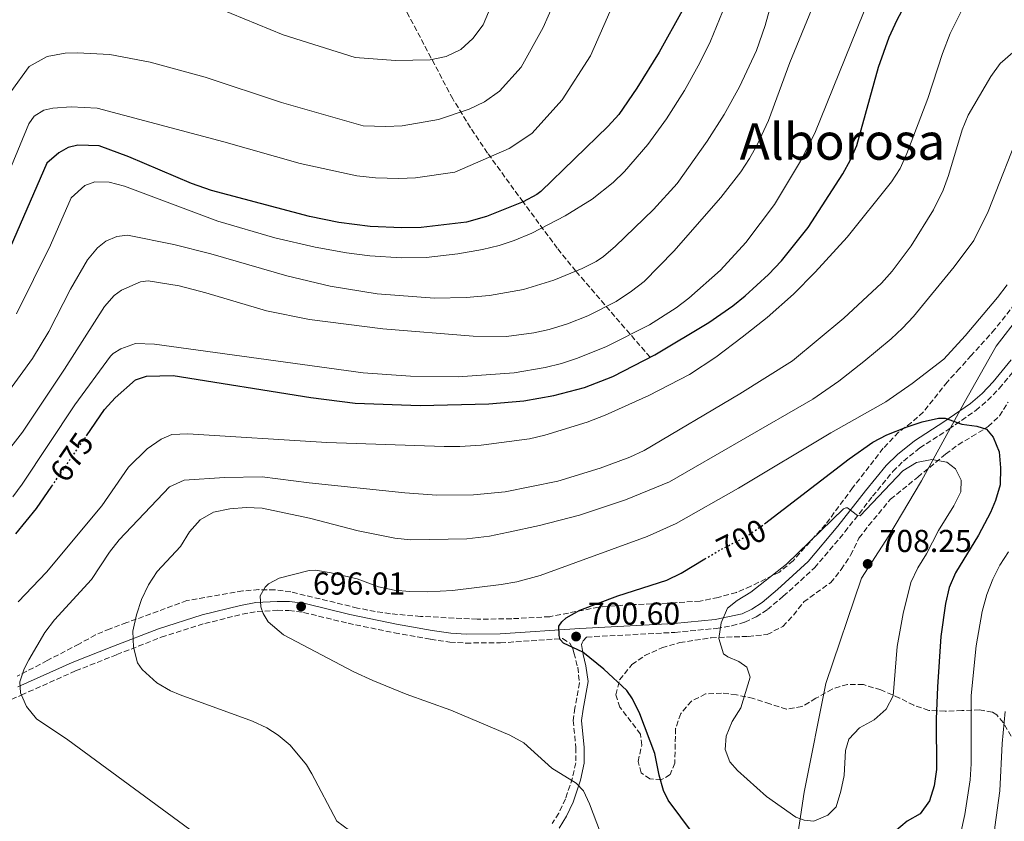
# Model space of a CAD drawing. Units: metres. Extents: x 635233 to 638703, y 4704299 to 4706680.
# Drawn here: x 635934 to 636245, y 4704709 to 4704962 of the extents above; entities that cross this region are included whole.
import ezdxf
from ezdxf.enums import TextEntityAlignment as Align

# ---------------------------------------------------------------- set-up
doc = ezdxf.new("R2010")
doc.units = ezdxf.units.M
doc.header["$MEASUREMENT"] = 0
doc.linetypes.add('DGN Style 3', pattern=[2.435890702152634, 1.739921930109024, -0.6959687720436097])
doc.linetypes.add('DGN Style 5', pattern=[1.217945351076317, 0.5219765790327072, -0.6959687720436097])
for name, color, linetype, lineweight in [('Barranco lineal', 142, 'DGN Style 3', 13), ('Camino', 7, 'DGN Style 3', 0), ('Cota de curva de nivel directora', 7, 'Continuous', 0), ('Cota de punto acotado terreno', 7, 'Continuous', 0), ('Curva de nivel directora', 30, 'Continuous', 30), ('Curva de nivel directora no vista', 30, 'DGN Style 5', 30), ('Curva de nivel intermedia', 30, 'Continuous', 0), ('Límite de municipio', 7, 'Continuous', 0), ('Margen derecho', 7, 'Continuous', 0), ('Punto acotado terreno (símbolo)', 7, 'Continuous', 0), ('Texto de Área (paraje) menor', 7, 'Continuous', 0), ('Zona arbolada', 92, 'DGN Style 3', 0)]:
    doc.layers.add(name, color=color, linetype=linetype, lineweight=lineweight)
doc.styles.add('Style-Arial', font='arial.ttf')

# ---------------------------------------------------------------- blocks, each defined once
blk = doc.blocks.new('5PATER')
at = {"layer": 'Punto acotado terreno (símbolo)', "linetype": 'Continuous', "lineweight": 0}
h = blk.add_hatch(color=51, dxfattribs=at)
edge = h.paths.add_edge_path()
edge.add_ellipse((0, 0), major_axis=(-0.1095731443231308, -0.1110710700762829), ratio=0.9994222409660317, start_angle=0, end_angle=360)

msp = doc.modelspace()

# ---------------------------------------------------------------- linework, layer by layer
at = {"layer": 'Barranco lineal', "color": 142, "linetype": 'DGN Style 3', "lineweight": 13}
msp.add_polyline3d([(636133.1200000001, 4704855.350000001, 675), (636109.6699999999, 4704882.59, 660), (636103.8099999997, 4704889.810000001, 656.320000000007), (636092.9800000006, 4704904.430000001, 650), (636081.7699999996, 4704919.9, 644.1600000000036), (636076.3700000001, 4704927.9, 641.5099999999948), (636070.7699999996, 4704936.99, 638.779999999999), (636054.8600000005, 4704967.100000001, 630.7599999999948), (636048.3899999997, 4704978.180000001, 627.4499999999971), (636044.0999999996, 4704985.41, 625), (636039.6100000005, 4704992.84, 620.0200000000041), (636034.9800000006, 4705002.869999999, 618.3300000000017)], dxfattribs=at)
at = {"layer": 'Camino', "color": 7, "linetype": 'DGN Style 3', "lineweight": 0}
for points in [[(636113.0699999998, 4704766.990000002, 700.9700000000014), (636140.9899999973, 4704768.45, 702.7400000000054), (636154.100000001, 4704769.710000001, 704.6900000000023), (636158.9899999973, 4704770.540000003, 705.1900000000024), (636163.0899999987, 4704771.680000001, 705.5200000000042), (636166.6200000005, 4704773.340000001, 705.6600000000037), (636170.19, 4704775.660000001, 705.5200000000042), (636175.2300000002, 4704779.880000002, 706.0800000000019), (636185.1299999976, 4704788.86, 705.6600000000037), (636194.6900000019, 4704800.180000002, 705.5200000000042), (636203.4400000004, 4704811.439999999, 703.8500000000058), (636209.8299999986, 4704819.310000002, 703.300000000003), (636213.1999999993, 4704822.570000002, 702.9499999999972), (636218.3700000015, 4704826.720000002, 702.0399999999937), (636227.5399999979, 4704832.67, 699.9600000000064), (636236.0599999984, 4704838.540000001, 698.5599999999977), (636239.8000000003, 4704841.720000003, 697.6300000000047), (636243.4699999981, 4704845.510000001, 697.3600000000007), (636249.4899999974, 4704852.770000001, 697.2200000000014)], [(635922.2999999993, 4704743.470000001, 683.4400000000023), (635934.4200000007, 4704748.630000001, 684.7299999999959), (635951.5899999992, 4704756.300000003, 687.429999999993), (635964.6000000001, 4704761.420000001, 689.100000000006), (635978.6799999997, 4704766.91, 691.4700000000012), (635992.3900000001, 4704771.250000001, 692.8600000000009), (636004.2600000012, 4704774.199999999, 694.5299999999991), (636008.9200000016, 4704775.050000001, 694.8000000000029), (636015.3700000001, 4704775.440000001, 695.5), (636019.0100000012, 4704775.359999999, 695.779999999999), (636023.6499999971, 4704774.78, 696.0099999999948), (636037.6799999995, 4704771.32, 696.3399999999965), (636052.3700000013, 4704768.310000002, 696.8300000000017), (636063.7600000018, 4704766.300000001, 697.3099999999978), (636069.8599999994, 4704765.380000002, 697.1699999999984), (636074.8500000006, 4704765.090000001, 697.179999999993), (636085.8599999987, 4704765.140000001, 698.4199999999983), (636105.469999998, 4704766.500000002, 700.3099999999977), (636107.7500000001, 4704765.02, 700.1699999999983), (636108.699999998, 4704763.380000001, 699.8899999999994), (636109.0799999977, 4704761.950000001, 699.3300000000017), (636110.2499999991, 4704757.42, 698.6300000000047), (636110.8599999992, 4704752.540000001, 698.6300000000047), (636109.3700000006, 4704744.580000001, 697.6600000000037), (636108.8399999987, 4704740.66, 696.8300000000017), (636109.6999999991, 4704732.000000002, 696.2700000000041), (636109.6499999978, 4704727.210000002, 696.1300000000047), (636108.6000000017, 4704722.490000002, 695.1600000000037), (636106.3799999978, 4704715.840000001, 694.0399999999937), (636104.2800000011, 4704711.320000002, 693.3899999999995), (636102.199999998, 4704708.109999999, 692.9299999999932)]]:
    msp.add_polyline3d(points, dxfattribs=at)
at = {"layer": 'Curva de nivel directora', "color": 30, "linetype": 'Continuous', "lineweight": 30, "flags": 128}
for points, elevation in [([(636102.7099999997, 4704843.340000001), (636112.3799999993, 4704845.859999999), (636121.3199999998, 4704849.260000002), (636134.6399999993, 4704856.130000004), (636151.7000000004, 4704866.340000001), (636159.2499999988, 4704871.62), (636163.1499999991, 4704874.74), (636170.5299999996, 4704881.510000001), (636174.7099999995, 4704885.880000004), (636183.1299999993, 4704896.390000002), (636194.0500000004, 4704913.320000002), (636196.4699999989, 4704917.7), (636198.4499999993, 4704922.289999999), (636205.2899999989, 4704947.02), (636208.6399999994, 4704956.449999999), (636211.1999999988, 4704961.960000002), (636219.4499999988, 4704977.370000001)], 675.0000000000001), ([(636143.2999999984, 4704964.86), (636135.9499999991, 4704951.789999999), (636128.9199999995, 4704940.36), (636123.230000001, 4704932.11), (636119.9000000006, 4704928.380000004), (636098.5799999991, 4704907.789999999), (636097.3799999988, 4704906.810000001), (636092.98, 4704904.430000001), (636081.48, 4704899.83), (636075.0899999996, 4704898.04), (636060.7599999999, 4704896.320000002), (636054.6899999991, 4704896.24), (636044.709999999, 4704896.650000001), (636034.7600000004, 4704897.939999999), (636025.4599999997, 4704899.890000001), (635994.519999998, 4704908.100000001), (635988.2599999995, 4704910.270000001), (635968.409999999, 4704918.730000001), (635959.03, 4704922.2), (635952.3400000002, 4704922.41), (635949.24, 4704921.630000002), (635946.2899999997, 4704919.960000004), (635942.5099999999, 4704916.710000004), (635927.730000001, 4704882.76)], 650.0000000000001), ([(635955, 4704830.52), (635960.74, 4704838.87), (635964.0799999994, 4704842.570000002), (635970.4999999988, 4704848.28), (635974.0199999993, 4704849.4), (635982.4300000002, 4704849.560000001), (636025.9600000003, 4704842.630000002), (636039.9399999992, 4704840.83), (636060.4800000006, 4704840.11), (636082.1399999994, 4704840.710000002), (636093.2599999994, 4704841.580000001), (636102.7099999997, 4704843.340000001)], 675.0000000000005), ([(636169.2800000003, 4704802.79), (636196.0199999998, 4704823.310000001), (636203.5199999987, 4704828.57), (636207.9699999989, 4704830.880000002), (636214.3399999992, 4704833.350000001), (636219.0699999988, 4704834.970000002), (636224.27, 4704836.150000002), (636226.3899999991, 4704836.120000001), (636231.6900000009, 4704834.189999999), (636236.3899999993, 4704833.580000003), (636239.4299999991, 4704832.680000001), (636241.5300000003, 4704830.09), (636243.4799999993, 4704825.480000001), (636243.8799999993, 4704820.49), (636243.7699999998, 4704815.029999999), (636242.27, 4704810.119999999), (636240.7099999998, 4704806.33), (636236.9500000003, 4704799.170000001), (636229.6900000004, 4704787.220000002), (636227.6799999988, 4704782.640000002), (636226.5299999998, 4704777.59), (636224.9699999997, 4704767.190000001), (636223.9500000004, 4704751.250000001), (636223.5399999992, 4704740.990000002), (636223.6599999999, 4704725.170000001), (636222.9499999991, 4704720.020000001), (636221.4800000006, 4704715.24), (636218.4499999997, 4704711.180000001), (636214.3300000002, 4704708.789999999), (636210.3200000003, 4704705.420000001)], 700.0000000000001), ([(635932.74, 4704799.590000001), (635939.2099999986, 4704807.58), (635944.0999999992, 4704814.689999999)], 675.0000000000002), ([(636146.8500000001, 4704704.75), (636138.8899999984, 4704715.460000001), (636137.3300000007, 4704718.53), (636135.9699999993, 4704723.34), (636134.6799999997, 4704730.24), (636129.9199999986, 4704742.740000002), (636127.6099999996, 4704747.42), (636125.73, 4704750.140000002), (636118.5300000004, 4704756.850000001), (636111.9299999999, 4704762.180000001), (636105.8099999999, 4704765.08), (636104.7100000002, 4704766.210000001), (636104.3899999984, 4704767.480000001), (636104.2799999989, 4704770.430000001), (636105.24, 4704771.800000001), (636106.5900000001, 4704773.02), (636110.9599999998, 4704775.480000001), (636122.9899999995, 4704780.030000002), (636138.4699999982, 4704784.970000001), (636142.9599999987, 4704787.17), (636150.4499999988, 4704791.640000001)], 700.0000000000001)]:
    msp.add_lwpolyline(points, dxfattribs=dict(at, elevation=elevation))
at = {"layer": 'Curva de nivel directora no vista', "color": 30, "linetype": 'DGN Style 5', "lineweight": 30, "flags": 128}
for points, elevation in [([(635944.0999999992, 4704814.689999999), (635955, 4704830.52)], 675.0000000000005), ([(636150.4499999988, 4704791.640000001), (636154.7999999984, 4704794.24), (636163.6799999988, 4704798.830000001), (636168.0899999988, 4704801.880000002), (636169.2800000003, 4704802.79)], 700.0000000000005)]:
    msp.add_lwpolyline(points, dxfattribs=dict(at, elevation=elevation))
at = {"layer": 'Curva de nivel intermedia', "color": 30, "linetype": 'Continuous', "lineweight": 0, "flags": 128}
for points, elevation in [([(636018.3600000008, 4704881.109999998), (636032.0199999999, 4704877.78), (636046.8500000003, 4704875.439999999), (636065.0300000013, 4704874.029999999), (636075.0300000015, 4704874.26), (636082.3800000009, 4704874.880000001), (636093.140000001, 4704876.759999999), (636102.6699999997, 4704879.77), (636111.6700000007, 4704883.390000001), (636116.1299999999, 4704885.659999999), (636118.3899999995, 4704887.239999999), (636122.1900000017, 4704890.51), (636134.2000000012, 4704902.079999999), (636141.7100000014, 4704910.230000001), (636151.1900000009, 4704923.609999998), (636156.4900000005, 4704932.100000001), (636161.3400000008, 4704940.84), (636166.7099999997, 4704952.29), (636169.4900000002, 4704960.140000001), (636180.730000001, 4705001.090000001)], 660.0000000000001), ([(635919.53, 4704887.470000001), (635936.7600000009, 4704929.08), (635938.4500000008, 4704931.59), (635941.4999999995, 4704933.480000001), (635944.3800000007, 4704934.029999998), (635950.1600000008, 4704934.46), (635958.4199999999, 4704934.09), (635998.4600000009, 4704923.480000001), (636022.5499999995, 4704916.539999999), (636040.5100000014, 4704912.73), (636046.3200000006, 4704912.039999999), (636053.6800000012, 4704911.859999999), (636059.020000001, 4704912.05), (636071.4400000018, 4704913.829999999), (636088.5499999999, 4704921.349999998), (636095.7400000005, 4704926.06), (636105.3899999999, 4704936.65), (636114.25, 4704950.56), (636130.7300000022, 4704988.140000001)], 645.0000000000001), ([(635931.7100000017, 4704811.33), (635934.7400000005, 4704815.289999999), (635951.3700000001, 4704840.359999998), (635962.6300000009, 4704855.689999999), (635963.4900000015, 4704856.609999998), (635965.8899999999, 4704858.039999999), (635970.500000001, 4704859.76), (635976.5300000015, 4704859.529999999), (636042.5000000007, 4704850.449999998), (636057.4600000008, 4704849.429999999), (636072.4900000001, 4704849.230000001), (636090.1300000001, 4704850.430000001), (636100.0099999997, 4704852.119999998), (636105.1500000006, 4704853.42), (636109.9000000004, 4704854.930000001), (636119.1800000009, 4704858.640000001), (636132.9299999995, 4704865.609999999), (636141.3200000003, 4704870.999999999), (636145.3500000003, 4704874.019999999), (636155.3600000017, 4704882.869999999), (636163.3700000005, 4704891.66), (636172.4200000007, 4704903.609999999), (636180.6799999997, 4704917.3), (636185.2400000016, 4704926.189999999), (636208.1299999999, 4704983.039999999)], 670.0000000000001), ([(636104.070000001, 4704970.369999998), (636099.3300000002, 4704959.5), (636092.4300000002, 4704946.999999999), (636085.5700000004, 4704939.399999999), (636080.7800000004, 4704936.109999999), (636075.9700000003, 4704933.710000001), (636066.2800000008, 4704930.470000001), (636054.7600000007, 4704928.499999999), (636049.6399999999, 4704928.319999999), (636042.5099999997, 4704928.51), (636016.6200000017, 4704935.83), (635992.4900000007, 4704943.880000001), (635975.1700000004, 4704948.609999998), (635962.3800000006, 4704951.05), (635952.11, 4704951.579999999), (635948.3300000003, 4704951.439999999), (635942.5700000002, 4704950.350000001), (635936.8900000006, 4704947.249999999), (635931.1600000019, 4704939.240000002)], 640), ([(635996.6100000002, 4704965.649999999), (636017.1800000005, 4704957.240000002), (636039.9400000013, 4704950.03), (636052.6799999997, 4704949.149999999), (636063.5899999996, 4704949.319999999), (636068.6800000013, 4704950.390000001), (636073.2800000014, 4704952.560000001), (636077.1600000017, 4704956.039999999), (636080.3500000013, 4704960.390000001), (636084.0500000005, 4704969.21)], 635.0000000000001), ([(636232.7400000015, 4704967.130000002), (636227.9500000014, 4704957.619999998), (636225.5500000009, 4704951.329999999), (636220.8900000005, 4704937.079999999), (636214.3000000013, 4704919.699999998), (636212.1200000019, 4704915), (636209.4199999997, 4704910.779999998), (636195.3600000002, 4704893.34), (636185.2999999997, 4704882.220000002), (636178.430000001, 4704875.319999999), (636170.0800000003, 4704867.909999999), (636162.2700000006, 4704861.67), (636153.9300000012, 4704855.42), (636145.5600000004, 4704849.939999999), (636132.7000000014, 4704843.3), (636118.9800000018, 4704837.09), (636113.3, 4704834.86), (636099.9100000013, 4704830.75), (636095.0400000009, 4704829.649999999), (636079.740000001, 4704827.649999999), (636073.0500000013, 4704827.150000001), (636068.0600000002, 4704827.130000001), (636031.0200000008, 4704828.480000001), (635987.0200000014, 4704831.189999999), (635982.0200000012, 4704830.96), (635978.6200000015, 4704829.509999999), (635974.16, 4704826.449999999), (635968.3500000008, 4704820.67), (635959.8799999994, 4704808.449999999), (635942.3500000011, 4704787.499999999), (635933.4000000015, 4704778.09)], 680), ([(636184.9100000008, 4704966.949999998), (636177.2400000019, 4704948.470000001), (636170.5400000007, 4704930.180000001), (636167.0000000002, 4704922.529999998), (636164.5199999993, 4704918.179999999), (636161.77, 4704913.980000001), (636155.5300000015, 4704905.880000001), (636140.6299999997, 4704888.869999999), (636131.2199999995, 4704879.310000001), (636127.2800000011, 4704876.24), (636122.3700000005, 4704872.999999999), (636113.4700000001, 4704868.430000001), (636107.0300000004, 4704865.939999998), (636101.2300000001, 4704864.190000001), (636096.3500000007, 4704863.079999999)], 665), ([(636156.0600000012, 4704964.449999999), (636152.2300000002, 4704955.199999998), (636148.900000002, 4704948.390000001), (636143.9800000002, 4704939.699999999), (636138.2699999993, 4704930.699999998), (636132.4000000019, 4704922.640000001), (636125.0800000017, 4704914.050000001)], 655), ([(635992.8500000006, 4704702.339999998), (635949.1399999994, 4704734.529999999), (635939.230000001, 4704741.09), (635936.0700000003, 4704744.99), (635934.1300000001, 4704749.369999999), (635934.0099999995, 4704752.82), (635935.3100000003, 4704756.990000002), (635936.7600000009, 4704759.829999999), (635941.9100000008, 4704768.369999998), (635944.8900000004, 4704772.369999999), (635956.5800000003, 4704785.160000001), (635962.3300000015, 4704793.769999999), (635965.3800000002, 4704797.73), (635981.2700000001, 4704814.48), (635985.8800000013, 4704816.5), (635998.6599999999, 4704817.41), (636010.5700000012, 4704817.609999999), (636025.3500000001, 4704815.680000001), (636055.5800000011, 4704812.56), (636065.730000001, 4704811.849999999), (636077.3700000017, 4704811.86), (636087.3099999994, 4704812.899999999), (636103.9600000015, 4704816.25), (636117.3200000012, 4704820.309999999), (636126.7000000001, 4704823.850000001), (636131.2400000019, 4704825.929999998), (636161.4500000003, 4704843.800000001), (636178.1200000005, 4704854.259999999), (636194.3900000001, 4704867.720000001), (636206.2700000001, 4704878.819999999), (636209.5899999995, 4704882.560000001), (636215.64, 4704890.539999999), (636222.7200000011, 4704901.899999999), (636225.7800000011, 4704908.119999998), (636227.4700000009, 4704912.820000002), (636231.6999999998, 4704927.26), (636233.6600000003, 4704931.849999999), (636240.8600000018, 4704944.08), (636243.780000001, 4704948.140000002), (636247.7700000008, 4704951.630000001)], 685.0000000000001), ([(636250.8100000008, 4704929.010000001), (636239.9500000001, 4704901.439999999), (636235.4500000004, 4704892.26), (636229.2000000009, 4704883.909999999), (636216.3200000018, 4704868.289999999), (636212.9400000023, 4704864.609999998), (636209.3100000002, 4704861.17), (636200.6799999999, 4704854.029999999), (636192.7600000007, 4704847.869999999), (636184.5599999998, 4704842.16), (636139.2700000006, 4704816.009999999), (636125.360000001, 4704810.34), (636110.7899999999, 4704805.529999998), (636098.1600000013, 4704802.24), (636088.3900000012, 4704800.069999999), (636082.3800000009, 4704798.869999999), (636075.2200000016, 4704797.970000001), (636057.4100000015, 4704797.67), (636052.4500000017, 4704798.259999999), (636040.9299999994, 4704800.53)], 690), ([(636125.0800000017, 4704914.050000001), (636121.4900000021, 4704910.579999999), (636114.780000002, 4704905.349999999), (636106.2900000005, 4704900.08), (636095.7899999997, 4704894.58), (636090.2199999995, 4704892.220000001), (636085.4600000009, 4704890.65), (636080.2100000004, 4704889.4), (636072.3499999993, 4704888.039999999), (636062.4200000007, 4704886.929999999), (636054.5800000018, 4704886.77), (636044.5800000017, 4704887.409999999), (636037.1699999998, 4704888.350000001), (636027.3200000017, 4704890.140000001), (636014.5400000007, 4704893.109999998), (635996.5499999998, 4704898.359999999), (635967.0499999999, 4704909.439999999), (635962.2000000018, 4704910.65), (635957.6199999996, 4704910.82), (635954.5500000007, 4704909.600000001), (635950.2300000002, 4704905.769999999), (635943.6100000017, 4704890.769999999), (635932.8600000006, 4704869.099999999)], 655), ([(635929.3400000002, 4704843.109999998), (635937.9500000001, 4704854.960000001), (635943.0799999998, 4704863.52), (635949.9700000009, 4704876.850000001), (635955.3300000009, 4704886.100000001), (635958.5000000005, 4704889.970000001), (635961.1300000012, 4704892.099999999), (635964.6400000004, 4704893.560000001), (635967.9700000008, 4704893.909999999), (635982.6700000016, 4704891.01), (635994.3700000006, 4704888.029999998), (636018.3600000008, 4704881.109999998)], 660.0000000000001), ([(636096.3500000007, 4704863.079999999), (636087.7300000018, 4704861.91), (636077.1700000007, 4704861.990000002), (636048.6900000023, 4704864.34), (636025.4500000008, 4704867.270000001), (636011.9300000002, 4704870.050000001), (635992.7900000003, 4704875.76), (635984.3400000012, 4704877.95), (635974.4900000008, 4704879.519999999), (635972.05, 4704879.210000001), (635966.1200000001, 4704876.539999999), (635963.7300000007, 4704874.899999999), (635960.74, 4704871.449999998), (635948.0800000001, 4704851.66), (635934.8099999997, 4704831.680000001), (635924.4100000015, 4704818.409999999)], 665), ([(636086.1000000001, 4704783.539999999), (636091.030000001, 4704784.449999998), (636098.3600000001, 4704786.429999998), (636132.240000001, 4704798.769999999), (636141.3600000006, 4704802.859999999), (636161.0200000012, 4704813.99), (636190.2300000006, 4704831.480000001), (636207.6700000016, 4704841.269999999), (636215.9800000021, 4704847.119999998), (636225.940000002, 4704854.809999999), (636232.7000000011, 4704862.179999999), (636242.9600000007, 4704874.239999999), (636245.9700000016, 4704878.24)], 695), ([(636184.9100000008, 4704708.800000001), (636181.7800000015, 4704709.08), (636179.2400000001, 4704710.05), (636169.8800000015, 4704716.57), (636160.7400000017, 4704724.869999999), (636158.2899999998, 4704727.52), (636156.8700000005, 4704731.480000001), (636157.160000001, 4704735.66), (636159.0300000019, 4704740.300000001), (636161.8600000016, 4704744.579999999), (636164.8000000009, 4704754.319999999), (636163.7400000015, 4704757.51), (636161.2200000001, 4704759.26), (636157.6600000017, 4704760.690000001), (636156.3400000007, 4704761.710000002), (636154.8900000001, 4704766.499999999), (636155.6000000008, 4704771.449999998), (636157.6100000005, 4704776.06), (636160.6400000012, 4704778.569999999), (636164.9500000007, 4704781.109999998), (636176.2300000016, 4704789.989999998), (636194.2100000014, 4704807.510000001), (636194.9700000014, 4704807.81), (636195.5300000003, 4704807.83), (636198.6300000004, 4704805.38), (636199.5199999999, 4704805.250000001), (636213.0000000002, 4704819.489999998), (636217.3000000007, 4704822.090000001), (636222.1700000013, 4704823.039999999), (636226.9400000012, 4704822.27), (636229.6900000004, 4704820.079999999), (636231.4800000008, 4704816.519999999), (636231.3300000011, 4704812.899999999), (636229.1600000006, 4704808.4), (636224.25, 4704800.609999998), (636220.5100000005, 4704793.239999998), (636217.7099999998, 4704788.849999999), (636215.5400000017, 4704784.199999999), (636213.0600000008, 4704774.439999999), (636211.190000002, 4704763.96), (636209.9100000013, 4704748.41), (636207.77, 4704744.21), (636203.9900000002, 4704740.789999999), (636199.2899999997, 4704738.340000001), (636195.9700000006, 4704734.710000001), (636194.9300000012, 4704731.109999999), (636194.4800000018, 4704723.239999999), (636193.4300000013, 4704718.239999999), (636191.9400000004, 4704713.34), (636189.3000000007, 4704710.689999999), (636184.9100000008, 4704708.800000001)], 705), ([(636040.9299999994, 4704800.53), (636025.52, 4704804.550000001), (636010.5900000012, 4704807.699999998), (636005.4600000015, 4704807.96), (636000.3499999996, 4704807.439999999), (635995.1500000006, 4704806.480000001), (635990.9000000015, 4704803.99), (635987.6200000005, 4704800.21), (635984.7700000005, 4704795.57), (635977.3300000017, 4704787.680000001), (635974.6500000019, 4704783.46), (635972.4099999999, 4704778.819999999), (635970.8000000005, 4704773.969999999), (635969.6500000017, 4704768.8), (635969.9199999999, 4704763.810000001), (635971.1300000013, 4704758.83), (635972.6400000001, 4704756.759999999), (635977.2500000013, 4704752.470000002), (635981.620000001, 4704750.02), (635984.6200000007, 4704748.73), (636007.5400000003, 4704740.41), (636012.0500000007, 4704738.289999999), (636015.6000000003, 4704736.019999998), (636019.4300000013, 4704732.789999999), (636024.5700000002, 4704726.59), (636026.2900000013, 4704723.81), (636034.1700000003, 4704708.829999999), (636038.1800000002, 4704705.869999998)], 690), ([(636246.3800000005, 4704793.930000001), (636243.6300000013, 4704789.709999999), (636241.4200000007, 4704785.230000001), (636239.5900000001, 4704780.390000001), (636238.05, 4704775.06), (636236.2100000004, 4704764.239999999), (636234.6300000001, 4704748.509999998), (636234.6200000012, 4704726.890000001), (636234.3300000007, 4704721.9), (636232.6299999997, 4704710.890000001), (636226.9500000001, 4704685.09), (636223.9300000004, 4704658.220000001), (636223.100000001, 4704653.17), (636221.6200000015, 4704647.999999999), (636219.0100000007, 4704643.73), (636215.8200000012, 4704639.599999999), (636212.0300000003, 4704635.730000001), (636207.5900000011, 4704633.439999999)], 695), ([(636120.0900000005, 4704698.17), (636113.9700000007, 4704714.34), (636112.0400000017, 4704718.4), (636109.7300000006, 4704720.77), (636102.0999999996, 4704725.509999998), (636093.2300000003, 4704733.550000001), (636088.8499999995, 4704735.980000001), (636070.1299999999, 4704743.859999999), (636056.0300000003, 4704748.96), (636045.5200000005, 4704753.210000001), (636039.51, 4704756.029999999), (636017.260000001, 4704767.710000001), (636012.4300000009, 4704771.77), (636010.890000001, 4704774.390000001), (636010.150000001, 4704776.48), (636009.9100000019, 4704780.039999999), (636011.480000001, 4704782.77), (636012.5600000004, 4704783.810000001), (636015.9500000012, 4704785.599999999), (636025.3900000004, 4704788.04), (636027.4500000012, 4704788.130000002), (636032.3600000021, 4704787.26), (636040.5800000007, 4704785.369999998), (636047.350000001, 4704782.82), (636052.2700000008, 4704781.810000001), (636057.2400000017, 4704781.33), (636062.880000001, 4704781.260000001), (636070.6600000019, 4704781.689999999), (636086.1000000001, 4704783.539999999)], 695), ([(636245.2200000006, 4704654.630000001), (636241.290000001, 4704680.640000001), (636240.9199999999, 4704691.009999998), (636242.1200000002, 4704706.939999999), (636243.6200000001, 4704718.409999999), (636244.4100000013, 4704733.390000001), (636245.2899999997, 4704743.439999999)], 690)]:
    msp.add_lwpolyline(points, dxfattribs=dict(at, elevation=elevation))
at = {"layer": 'Límite de municipio', "color": 7, "linetype": 'Continuous', "lineweight": 0}
msp.add_polyline3d([(636195.8500000016, 4704528.92, 676.0300000000001), (636182.0100000016, 4704581.77, 688.08), (636175.7699999996, 4704617.82, 694.12), (636173.8000000007, 4704642.439999999, 696.6600000000001), (636176.2699999996, 4704680.939999999, 700.5500000000002), (636181.8299999982, 4704718.02, 705.13), (636188.620000001, 4704752.34, 705.5600000000002), (636199.8900000006, 4704785.540000001, 707.88), (636208.5399999992, 4704798.930000001, 707.1900000000002), (636218.8599999994, 4704816.32, 705.58), (636232.4100000003, 4704840.939999999, 698.5700000000002), (636242.4600000009, 4704858.83, 696.36), (636249.9499999993, 4704868.609999999, 696.36), (636271.1799999997, 4704886.74, 699.96), (636291.8500000016, 4704902.560000001, 701.4), (636303.3999999985, 4704908.029999999, 700.9400000000002), (636323.8200000003, 4704914.560000001, 701.38), (636369.3500000016, 4704924.07, 704.75), (636427.0599999987, 4704943.65, 708.2800000000001)], dxfattribs=at)
at = {"layer": 'Margen derecho', "color": 7, "linetype": 'Continuous', "lineweight": 0}
for points in [[(635933.3199999988, 4704751.220000002, 684.7299999999959), (635950.4999999984, 4704758.900000002, 687.429999999993), (635963.5699999997, 4704764.050000002, 689.100000000006), (635977.7499999999, 4704769.57, 691.4700000000012), (635991.629999998, 4704773.960000004, 692.8600000000009), (636003.6599999999, 4704776.950000001, 694.5299999999991), (636008.5799999975, 4704777.850000001, 694.8000000000029), (636015.3099999975, 4704778.260000001, 695.5), (636019.219999999, 4704778.180000001, 695.779999999999), (636024.1700000024, 4704777.550000003, 696.0099999999948), (636038.3000000007, 4704774.07, 696.3399999999965), (636052.9899999981, 4704771.07, 696.8300000000017), (636064.2199999979, 4704769.09, 697.3099999999978), (636070.1499999977, 4704768.180000001, 697.1699999999984), (636075.1499999978, 4704767.9, 697.1900000000024), (636085.7600000004, 4704767.960000001, 698.4199999999983), (636110.9200000018, 4704769.7, 700.850000000006), (636140.7899999983, 4704771.26, 702.7400000000054), (636153.6700000019, 4704772.500000001, 704.6900000000023), (636162.1799999991, 4704774.36, 705.5200000000042), (636165.2500000001, 4704775.810000001, 705.6600000000037), (636168.5100000014, 4704777.930000001, 705.5200000000042), (636173.3799999994, 4704782, 706.0800000000019), (636183.0899999992, 4704790.82, 705.6600000000037), (636192.4999999992, 4704801.960000001, 705.5200000000042), (636201.239999999, 4704813.190000001, 703.8500000000058), (636207.7399999987, 4704821.220000001, 703.300000000003), (636211.3299999986, 4704824.690000001, 702.9499999999972), (636216.7100000007, 4704829.010000001, 702.0399999999937), (636225.9699999989, 4704835.020000001, 699.9600000000064), (636234.3399999996, 4704840.77, 698.5599999999977), (636238.0700000002, 4704843.970000001, 697.6000000000058), (636241.579999997, 4704847.620000001, 697.3500000000058), (636247.2700000001, 4704854.51, 697.2200000000014)], [(636113.0699999998, 4704766.990000002, 700.9700000000014), (636111.9499999977, 4704765.76, 700.3300000000019), (636111.6399999993, 4704765.140000001, 700.2700000000042), (636111.4899999973, 4704764.580000003, 700.1999999999972), (636111.9400000012, 4704761.420000001, 699.1499999999944), (636112.8399999996, 4704757.920000001, 698.6300000000047), (636113.5599999971, 4704752.949999999, 698.6600000000037), (636111.9699999979, 4704744.160000001, 697.6600000000037), (636111.4899999973, 4704740.609999999, 696.8300000000017), (636112.339999999, 4704732.12, 696.2700000000041), (636112.3099999976, 4704727.12, 696.1499999999943), (636111.140000001, 4704721.78, 695.1600000000037), (636108.8399999987, 4704714.86, 694.0399999999937), (636106.7600000021, 4704710.350000001, 693.4199999999986), (636104.3500000003, 4704706.570000002, 692.9299999999932)]]:
    msp.add_polyline3d(points, dxfattribs=at)
at = {"layer": 'Zona arbolada', "color": 92, "linetype": 'DGN Style 3', "lineweight": 0}
for points in [[(636252.9699999997, 4704877.980000001, 701.3699999999953), (636242.0999999996, 4704864.220000001, 701.3699999999953), (636234.5899999999, 4704855.930000001, 701.3699999999953), (636230.9500000002, 4704851.789999999, 702.2100000000065), (636227.0899999999, 4704847.640000001, 702.4900000000052), (636219.4600000001, 4704838.02, 702.8099999999977), (636215.7400000002, 4704834.76, 703.6000000000058), (636211.6200000001, 4704831.710000001, 703.8800000000047), (636206.8099999997, 4704826.630000001, 704.7299999999959), (636197.1399999997, 4704814.119999999, 705.929999999993), (636188.5800000001, 4704802.539999999, 706.3399999999965), (636178.3099999997, 4704791.09, 706.3899999999995), (636174.04, 4704787.51, 706.3899999999995), (636164.9900000002, 4704783.029999999, 706.3899999999995), (636160.3899999997, 4704781.09, 706.6600000000036), (636154.6799999997, 4704779.470000001, 706.6499999999943), (636148.9400000004, 4704778.350000001, 706.279999999999), (636138.5300000003, 4704777.640000001, 704.6600000000036), (636126.9600000001, 4704777.210000001, 703.820000000007), (636116.8899999997, 4704776.42, 702.4900000000052), (636101.4000000004, 4704773.41, 701.6499999999943), (636089.3899999997, 4704772.76, 701.1000000000058), (636078.4699999997, 4704772.600000001, 700.820000000007), (636060.6200000001, 4704773.52, 700.2599999999948), (636055.7800000003, 4704773.890000001, 699.1100000000006), (636051.0599999997, 4704774.359999999, 697.1499999999943), (636046.2999999998, 4704775.02, 696.0899999999965), (636040.6900000004, 4704776.15, 696.9199999999983), (636019.5899999999, 4704781.24, 696.6399999999994), (636014.5099999999, 4704781.92, 696.3600000000006), (636009.5099999999, 4704781.949999999, 696.3600000000006), (636004.4000000004, 4704781.539999999, 695.8099999999977), (635986.7800000003, 4704778.52, 694.9199999999983), (635967.7699999996, 4704771.550000001, 693.3000000000029), (635962.4800000006, 4704769.57, 692.1900000000023), (635957.8799999999, 4704767.630000001, 691.9100000000036), (635952.6399999997, 4704764.77, 691.0800000000017), (635942.6200000001, 4704759.539999999, 688.7700000000041), (635933.1699999999, 4704754.619999999, 687.429999999993)], [(636252.9699999997, 4704877.980000001, 701.3699999999953), (636242.0999999996, 4704864.220000001, 701.3699999999953), (636234.5899999999, 4704855.930000001, 701.3699999999953), (636230.9500000002, 4704851.789999999, 702.2100000000065), (636227.0899999999, 4704847.640000001, 702.4900000000052), (636219.4600000001, 4704838.02, 702.8099999999977), (636215.7400000002, 4704834.76, 703.6000000000058), (636211.6200000001, 4704831.710000001, 703.8800000000047), (636206.8099999997, 4704826.630000001, 704.7299999999959), (636197.1399999997, 4704814.119999999, 705.929999999993), (636188.5800000001, 4704802.539999999, 706.3399999999965), (636178.3099999997, 4704791.09, 706.3899999999995), (636174.04, 4704787.51, 706.3899999999995), (636164.9900000002, 4704783.029999999, 706.3899999999995), (636160.3899999997, 4704781.09, 706.6600000000036), (636154.6799999997, 4704779.470000001, 706.6499999999943), (636148.9400000004, 4704778.350000001, 706.279999999999), (636138.5300000003, 4704777.640000001, 704.6600000000036), (636126.9600000001, 4704777.210000001, 703.820000000007), (636116.8899999997, 4704776.42, 702.4900000000052), (636101.4000000004, 4704773.41, 701.6499999999943), (636089.3899999997, 4704772.76, 701.1000000000058), (636078.4699999997, 4704772.600000001, 700.820000000007), (636060.6200000001, 4704773.52, 700.2599999999948), (636055.7800000003, 4704773.890000001, 699.1100000000006), (636051.0599999997, 4704774.359999999, 697.1499999999943), (636046.2999999998, 4704775.02, 696.0899999999965), (636040.6900000004, 4704776.15, 696.9199999999983), (636019.5899999999, 4704781.24, 696.6399999999994), (636014.5099999999, 4704781.92, 696.3600000000006), (636009.5099999999, 4704781.949999999, 696.3600000000006), (636004.4000000004, 4704781.539999999, 695.8099999999977), (635986.7800000003, 4704778.52, 694.9199999999983), (635967.7699999996, 4704771.550000001, 693.3000000000029), (635962.4800000006, 4704769.57, 692.1900000000023), (635957.8799999999, 4704767.630000001, 691.9100000000036), (635952.6399999997, 4704764.77, 691.0800000000017), (635942.6200000001, 4704759.539999999, 688.7700000000041), (635933.1699999999, 4704754.619999999, 687.429999999993)], [(636247.2300000006, 4704735.65, 690.2599999999948), (636244.75, 4704739.980000001, 690.5200000000041), (636242.6600000003, 4704742.359999999, 691.3500000000058), (636241.29, 4704743.199999999, 692.2899999999936), (636237.25, 4704743.949999999, 695.25), (636231.6900000004, 4704743.75, 697.4799999999959), (636226.3499999996, 4704743.560000001, 701.6499999999943), (636221.2100000001, 4704743.82, 703.0399999999936), (636216.4800000006, 4704745.430000001, 704.1600000000036), (636211.9400000004, 4704747.720000001, 705.2700000000042), (636206.0700000003, 4704750.26, 705.2700000000042), (636200.5300000003, 4704751.99, 705.2700000000042), (636195.5199999996, 4704752.039999999, 705.5500000000029), (636190.6699999999, 4704750.529999999, 706.6600000000036), (636185.5499999998, 4704747.619999999, 708.0800000000019), (636181.1299999999, 4704744.99, 708.6199999999953), (636176.1900000004, 4704744.220000001, 708.8899999999995), (636171, 4704745.9, 708.8800000000047), (636165.7599999999, 4704747.59, 708.1900000000023), (636160.4000000004, 4704748.710000001, 706.4100000000036), (636155.7300000006, 4704749.279999999, 704.7100000000065), (636150.6799999997, 4704749.039999999, 704.4499999999972), (636146.2400000002, 4704746.720000001, 704.7100000000065), (636142.8099999997, 4704742.789999999, 704.4400000000023), (636141.2000000002, 4704738.07, 704.1600000000036), (636140.9199999999, 4704727.140000001, 703.320000000007), (636139.4900000002, 4704723.529999999, 703.0399999999936), (636136.6600000003, 4704721.859999999, 702.4900000000052), (636133.0800000001, 4704722.180000001, 702.2100000000065), (636130.3399999999, 4704724.09, 702.2100000000065), (636129.3200000003, 4704727.619999999, 702.2100000000065), (636130.4699999997, 4704732.779999999, 702.2100000000065), (636130.1200000001, 4704736.34, 702.2100000000065), (636123.5800000001, 4704744.789999999, 702.2100000000065), (636122.3300000001, 4704748.76, 702.2100000000065), (636123.5, 4704753.480000001, 702.2100000000065), (636127.4100000003, 4704758.27, 702.529999999999), (636131.4699999997, 4704761.119999999, 703.0399999999936), (636136.8799999999, 4704763.59, 704.6000000000058), (636142.5, 4704765.25, 705.7299999999959), (636152.4299999997, 4704766.77, 707.5), (636164.1399999997, 4704767.189999999, 707.2200000000012), (636170.1200000001, 4704767.76, 707.5899999999965), (636175.0300000003, 4704770.359999999, 708.1100000000006), (636178.4699999997, 4704773.939999999, 708.6100000000006), (636181.6699999999, 4704778.060000001, 708.6100000000006), (636190.1399999997, 4704784.16, 708.3300000000019), (636193.5599999997, 4704788.289999999, 708.8899999999995), (636196.5099999999, 4704792.850000001, 708.8899999999995), (636199.1399999997, 4704798.26, 708.0200000000042), (636202.2000000002, 4704802.189999999, 707.5), (636209.0700000003, 4704810.52, 707.5), (636217.7100000001, 4704817.5, 707.4499999999972), (636226.5300000003, 4704824.710000001, 705.1300000000047), (636230.4800000006, 4704827.710000001, 704.4400000000023), (636234.8399999999, 4704830.310000001, 703.8800000000047), (636239.9500000002, 4704833.449999999, 702.4700000000012), (636243.5199999996, 4704836.859999999, 701.6499999999943), (636246.2599999999, 4704841.189999999, 701.3699999999953)], [(636247.2300000006, 4704735.65, 690.2599999999948), (636244.75, 4704739.980000001, 690.5200000000041), (636242.6600000003, 4704742.359999999, 691.3500000000058), (636241.29, 4704743.199999999, 692.2899999999936), (636237.25, 4704743.949999999, 695.25), (636231.6900000004, 4704743.75, 697.4799999999959), (636226.3499999996, 4704743.560000001, 701.6499999999943), (636221.2100000001, 4704743.82, 703.0399999999936), (636216.4800000006, 4704745.430000001, 704.1600000000036), (636211.9400000004, 4704747.720000001, 705.2700000000042), (636206.0700000003, 4704750.26, 705.2700000000042), (636200.5300000003, 4704751.99, 705.2700000000042), (636195.5199999996, 4704752.039999999, 705.5500000000029), (636190.6699999999, 4704750.529999999, 706.6600000000036), (636185.5499999998, 4704747.619999999, 708.0800000000019), (636181.1299999999, 4704744.99, 708.6199999999953), (636176.1900000004, 4704744.220000001, 708.8899999999995), (636171, 4704745.9, 708.8800000000047), (636165.7599999999, 4704747.59, 708.1900000000023), (636160.4000000004, 4704748.710000001, 706.4100000000036), (636155.7300000006, 4704749.279999999, 704.7100000000065), (636150.6799999997, 4704749.039999999, 704.4499999999972), (636146.2400000002, 4704746.720000001, 704.7100000000065), (636142.8099999997, 4704742.789999999, 704.4400000000023), (636141.2000000002, 4704738.07, 704.1600000000036), (636140.9199999999, 4704727.140000001, 703.320000000007), (636139.4900000002, 4704723.529999999, 703.0399999999936), (636136.6600000003, 4704721.859999999, 702.4900000000052), (636133.0800000001, 4704722.180000001, 702.2100000000065), (636130.3399999999, 4704724.09, 702.2100000000065), (636129.3200000003, 4704727.619999999, 702.2100000000065), (636130.4699999997, 4704732.779999999, 702.2100000000065), (636130.1200000001, 4704736.34, 702.2100000000065), (636123.5800000001, 4704744.789999999, 702.2100000000065), (636122.3300000001, 4704748.76, 702.2100000000065), (636123.5, 4704753.480000001, 702.2100000000065), (636127.4100000003, 4704758.27, 702.529999999999), (636131.4699999997, 4704761.119999999, 703.0399999999936), (636136.8799999999, 4704763.59, 704.6000000000058), (636142.5, 4704765.25, 705.7299999999959), (636152.4299999997, 4704766.77, 707.5), (636164.1399999997, 4704767.189999999, 707.2200000000012), (636170.1200000001, 4704767.76, 707.5899999999965), (636175.0300000003, 4704770.359999999, 708.1100000000006), (636178.4699999997, 4704773.939999999, 708.6100000000006), (636181.6699999999, 4704778.060000001, 708.6100000000006), (636190.1399999997, 4704784.16, 708.3300000000019), (636193.5599999997, 4704788.289999999, 708.8899999999995), (636196.5099999999, 4704792.850000001, 708.8899999999995), (636199.1399999997, 4704798.26, 708.0200000000042), (636202.2000000002, 4704802.189999999, 707.5), (636209.0700000003, 4704810.52, 707.5), (636217.7100000001, 4704817.5, 707.4499999999972), (636226.5300000003, 4704824.710000001, 705.1300000000047), (636230.4800000006, 4704827.710000001, 704.4400000000023), (636234.8399999999, 4704830.310000001, 703.8800000000047), (636239.9500000002, 4704833.449999999, 702.4700000000012), (636243.5199999996, 4704836.859999999, 701.6499999999943), (636246.2599999999, 4704841.189999999, 701.3699999999953)]]:
    msp.add_polyline3d(points, dxfattribs=at)

# ---------------------------------------------------------------- block references
at = {"layer": 'Punto acotado terreno (símbolo)', "color": 7, "linetype": 'Continuous', "lineweight": 0, "xscale": 10, "yscale": 10, "zscale": 10}
for p in [(636201.8899999993, 4704790.08, 708.2500000000005), (636022.859999998, 4704776.630000002, 696.0099999999953), (636109.7399999973, 4704767.140000001, 700.6000000000058)]:
    msp.add_blockref('5PATER', p, dxfattribs=at)

# ---------------------------------------------------------------- texts
at = {"layer": 'Cota de curva de nivel directora', "color": 7, "linetype": 'Continuous', "lineweight": 0, "style": 'Style-Arial'}
for s, rotation, p in [('675', 55.46444, (635950.3761879985, 4704823.81119864, 675)), ('700', 27, (636161.960120759, 4704797.924560184, 700))]:
    msp.add_text(s, height=7.000000000000002, rotation=rotation, dxfattribs=at).set_placement(p, align=Align.MIDDLE_CENTER)
at = {"layer": 'Cota de punto acotado terreno', "color": 7, "linetype": 'Continuous', "lineweight": 0, "style": 'Style-Arial'}
for s, p in [('708.25', (636205.6400000004, 4704793.83, 708.25)), ('696.01', (636026.609999999, 4704780.380000002, 696.0099999999948)), ('700.60', (636113.4899999984, 4704770.890000001, 700.6000000000058))]:
    msp.add_text(s, height=7.000000000000002, dxfattribs=at).set_placement(p)
at = {"layer": 'Texto de Área (paraje) menor', "color": 7, "linetype": 'Continuous', "lineweight": 0, "style": 'Style-Arial'}
msp.add_text('Alborosa', height=11.5, dxfattribs=at).set_placement((636193.9145347051, 4704923.53001, 668.75), align=Align.MIDDLE_CENTER)

doc.saveas('drawing.dxf')
